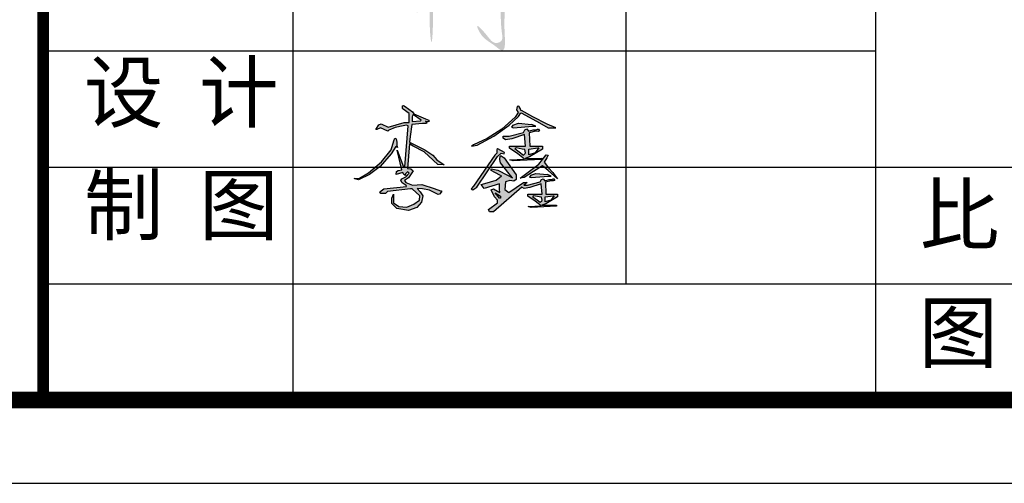
# Model space of a CAD drawing. Extents: x -141 to 5617, y -4315 to -3890.
# Drawn here: x 4622 to 4681, y -4192 to -4164 of the extents above; entities that cross this region are included whole.
import ezdxf

# ---------------------------------------------------------------- set-up
doc = ezdxf.new("R2010")
doc.units = 0
doc.header["$LTSCALE"] = 0.5
doc.layers.get('0').update_dxf_attribs({"linetype": 'CONTINUOUS'})
doc.layers.add('图框', color=7, linetype='CONTINUOUS')
doc.styles.add('宋体lx', font='txt', dxfattribs={"width": 0.7})

# ---------------------------------------------------------------- blocks, each defined once
blk = doc.blocks.new('A$C3741229A')
h = blk.add_hatch(color=256)
h.dxf.hatch_style = 1
h.paths.add_polyline_path([(3.977, -0.759), (4.485, -0.692), (4.54, -0.686), (4.325, -0.964), (3.982, -1.071)], flags=16)
h.paths.add_polyline_path([(3.19, -0.727), (3.672, -1.096), (3.775, -1.011), (3.795, -0.963), (3.754, -0.783), (3.599, -0.767), (3.267, -0.69)], flags=16)
h.paths.add_polyline_path([(1.208, 1.363), (1.158, 1.557), (1.193, 1.783), (1.255, 1.795), (1.425, 1.661), (2.187, 0.601), (2.187, 0.327), (2.027, 0.224), (1.79, 0.25), (1.523, 0.178), (1.471, -0.3), (1.728, -0.496), (2.64, 0.142), (2.866, 0.142), (2.66, -0.038), (2.873, -0.033), (3.673, 0.171), (3.747, 0.324), (3.862, 0.368), (3.963, 0.24), (4.222, 0.313), (4.385, 0.322), (4.466, 0.356), (4.516, 0.356), (4.576, 0.257), (4.502, 0.229), (4.351, 0.241), (3.991, 0.157), (4.029, -0.598), (4.735, -0.602), (4.735, -0.764), (4.02, -1.194), (3.78, -1.284), (4.609, -1.284), (4.676, -1.272), (4.676, -1.345), (3.105, -1.415), (2.916, -1.349), (3.734, -1.312), (3.357, -1.03), (2.897, -0.706), (2.897, -0.59), (3.147, -0.59), (3.792, -0.59), (3.732, 0.055), (3.031, -0.18), (2.682, -0.238), (2.533, -0.15), (0.776, -1.689), (0.514, -1.689), (0.452, -1.535), (1.018, -1.129), (1.018, -0.964), (0.833, -0.762), (0.616, -0.325), (0.766, -0.268), (1.172, -0.479), (1.142, -0.278), (1.142, 0.051), (0.2, -0.242), (0, 0), (0.236, 0.071), (0.93, 0.282), (1.271, 0.538), (1.172, 0.591), (0.632, 0.879), (0.632, 0.992), (1.044, 0.889), (1.631, 0.581), (1.955, 0.427), (1.754, 0.678)])
h.paths.add_polyline_path([(2.587, 0.53), (3.591, 1.279), (4.05, 1.854), (4.166, 1.823), (4.092, 1.675), (3.908, 1.39), (4.182, 1.036), (4.457, 0.747), (4.605, 0.546), (4.741, 0.357), (4.156, 0.873), (3.823, 1.163), (3.263, 0.815), (2.672, 0.435), (2.429, 0.398)])
h.paths.add_polyline_path([(0.883, -0.517), (1.205, -0.708), (1.205, -0.835), (1.143, -0.838)], flags=16)
h.paths.add_polyline_path([(0.969, 2.174), (0.974, 1.949), (0.857, 1.837), (-0.463, -0.097), (-0.621, -0.266), (-0.508, -0.322), (-0.272, -0.164), (1.021, 1.755), (1.247, 1.949), (1.426, 1.914), (1.457, 2.001), (1.047, 2.221)])
h.paths.add_polyline_path([(2.964, 2.205), (3.529, 2.281), (3.59, 2.286), (3.35, 1.978), (2.97, 1.859)], flags=16)
h.paths.add_polyline_path([(2.09, 2.241), (2.625, 1.831), (2.74, 1.926), (2.762, 1.98), (2.716, 2.18), (2.544, 2.197), (2.175, 2.283)], flags=16)
h.paths.add_polyline_path([(1.37, 3.003), (1.738, 3.012), (2.627, 3.24), (2.709, 3.41), (2.836, 3.458), (2.948, 3.316), (3.237, 3.397), (3.418, 3.407), (3.508, 3.445), (3.563, 3.445), (3.629, 3.334), (3.548, 3.304), (3.38, 3.317), (2.98, 3.224), (3.022, 2.385), (3.807, 2.38), (3.807, 2.2), (3.012, 1.723), (2.746, 1.622), (3.666, 1.622), (3.741, 1.635), (3.741, 1.555), (1.995, 1.477), (1.786, 1.551), (2.694, 1.591), (2.276, 1.905), (1.764, 2.265), (1.764, 2.394), (2.042, 2.394), (2.759, 2.394), (2.692, 3.11), (1.914, 2.849), (1.525, 2.784), (1.363, 2.881)])
h.paths.add_polyline_path([(2.527, 4.441), (3.622, 3.841), (4.171, 3.524), (4.632, 3.53), (4.1, 3.767), (3.212, 4.206), (2.515, 4.604), (2.469, 4.606), (2.449, 4.713), (2.334, 4.875), (2.23, 4.85), (2.203, 4.646), (2.305, 4.478), (2.123, 4.19), (1.282, 3.438), (0.371, 2.876), (-0.465, 2.475), (-0.597, 2.381), (-0.239, 2.448), (0.786, 3.01), (1.751, 3.688), (2.326, 4.226), (2.47, 4.471)])
h.paths.add_polyline_path([(-4.27, 3.921), (-3.754, 3.955), (-3.726, 3.996), (-4.205, 4.33), (-4.25, 4.301), (-4.276, 4.21), (-4.276, 3.972)], flags=16)
h.paths.add_polyline_path([(-7.55, 0.405), (-6.997, 0.743), (-6.175, 1.415), (-5.589, 2.162), (-5.412, 2.717), (-5.362, 2.894), (-5.263, 2.848), (-5.231, 2.63), (-5.231, 2.435), (-5.197, 2.307), (-5.289, 2.369), (-5.579, 1.913), (-6.271, 1.137), (-6.934, 0.626), (-7.62, 0.303), (-7.764, 0.344), (-7.883, 0.38)])
h.paths.add_polyline_path([(-4.434, 2.635), (-3.484, 2.164), (-2.991, 1.835), (-2.737, 1.551), (-2.294, 1.236), (-2.691, 1.258), (-2.971, 1.519), (-3.536, 2.047), (-4.221, 2.396), (-4.442, 2.537), (-4.563, 1.007), (-4.357, 0.987), (-4.219, 0.864), (-4.511, 0.418), (-4.748, 0.265), (-4.664, 0.142), (-4.265, -0.04), (-3.669, 0), (-2.92, -0.246), (-2.522, -0.394), (-2.458, -0.384), (-2.453, -0.438), (-2.591, -0.601), (-2.659, -0.616), (-3.206, -0.35), (-3.644, -0.266), (-3.974, -0.246), (-3.773, -0.443), (-3.62, -0.704), (-3.704, -1.095), (-3.989, -1.425), (-4.506, -1.597), (-5.24, -1.484), (-5.531, -1.174), (-5.536, -0.844), (-5.431, -0.594), (-5.434, -0.77), (-5.434, -1.125), (-5.115, -1.353), (-4.603, -1.409), (-4.17, -1.223), (-3.827, -0.961), (-3.799, -0.705), (-4.284, -0.263), (-4.386, -0.266), (-5.801, -0.418), (-5.928, -0.56), (-6.215, -0.557), (-6.289, -0.442), (-6.033, -0.269), (-4.63, -0.117), (-4.655, -0.049), (-4.905, 0.111), (-4.973, 0.266), (-4.915, 0.355), (-4.673, 0.495), (-4.46, 0.711), (-4.547, 0.788), (-4.581, 0.785), (-4.689, 0.674), (-4.701, 0.566), (-4.788, 0.634), (-4.868, 0.754), (-5.276, 0.634), (-5.261, 0.81), (-5.14, 0.884), (-4.927, 0.915), (-5.211, 2.142), (-4.81, 1.114), (-4.736, 1.104), (-4.528, 3.643), (-4.627, 3.693), (-4.845, 3.663), (-5.334, 3.544), (-5.735, 3.381), (-5.794, 3.322), (-6.249, 3.535), (-6.471, 3.421), (-6.53, 3.429), (-6.344, 3.714), (-6.201, 3.769), (-5.776, 3.575), (-4.769, 3.851), (-4.472, 3.851), (-4.457, 4.415), (-4.833, 4.681), (-4.875, 4.735), (-4.88, 4.903), (-4.82, 4.926), (-4.709, 4.846), (-4.259, 4.521), (-4.174, 4.397), (-3.459, 4.098), (-3.245, 4.008), (-3.245, 3.911), (-3.41, 3.932), (-3.443, 3.938), (-3.358, 3.844), (-3.391, 3.79), (-3.646, 3.808), (-4.292, 3.741), (-4.406, 2.989)])
h.paths.add_polyline_path([(3.088, 0.579), (3.015, 0.469), (3.119, 0.434), (4.176, 0.518), (4.359, 0.518), (4.133, 0.627), (3.405, 0.699)], flags=17)
h.paths.add_polyline_path([(1.977, 3.693), (1.895, 3.57), (2.011, 3.531), (3.185, 3.625), (3.389, 3.625), (3.138, 3.746), (2.329, 3.826)], flags=17)
for points in [[(-4.434, 2.635), (-3.484, 2.164), (-2.991, 1.835), (-2.737, 1.551), (-2.294, 1.236), (-2.691, 1.258), (-2.971, 1.519), (-3.536, 2.047), (-4.221, 2.396), (-4.442, 2.537), (-4.563, 1.007), (-4.357, 0.987), (-4.219, 0.864), (-4.511, 0.418), (-4.748, 0.265), (-4.664, 0.142), (-4.265, -0.04), (-3.669, 0), (-2.92, -0.246), (-2.522, -0.394), (-2.458, -0.384), (-2.453, -0.438), (-2.591, -0.601), (-2.659, -0.616), (-3.206, -0.35), (-3.644, -0.266), (-3.974, -0.246), (-3.773, -0.443), (-3.62, -0.704), (-3.704, -1.095), (-3.989, -1.425), (-4.506, -1.597), (-5.24, -1.484), (-5.531, -1.174), (-5.536, -0.844), (-5.431, -0.594), (-5.434, -0.77), (-5.434, -1.125), (-5.115, -1.353), (-4.603, -1.409), (-4.17, -1.223), (-3.827, -0.961), (-3.799, -0.705), (-4.284, -0.263), (-4.386, -0.266), (-5.801, -0.418), (-5.928, -0.56), (-6.215, -0.557), (-6.289, -0.442), (-6.033, -0.269), (-4.63, -0.117), (-4.655, -0.049), (-4.905, 0.111), (-4.973, 0.266), (-4.915, 0.355), (-4.673, 0.495), (-4.46, 0.711), (-4.547, 0.788), (-4.581, 0.785), (-4.689, 0.674), (-4.701, 0.566), (-4.788, 0.634), (-4.868, 0.754), (-5.276, 0.634), (-5.261, 0.81), (-5.14, 0.884), (-4.927, 0.915), (-5.211, 2.142), (-4.81, 1.114), (-4.736, 1.104), (-4.528, 3.643), (-4.627, 3.693), (-4.845, 3.663), (-5.334, 3.544), (-5.735, 3.381), (-5.794, 3.322), (-6.249, 3.535), (-6.471, 3.421), (-6.53, 3.429), (-6.344, 3.714), (-6.201, 3.769), (-5.776, 3.575), (-4.769, 3.851), (-4.472, 3.851), (-4.457, 4.415), (-4.833, 4.681), (-4.875, 4.735), (-4.88, 4.903), (-4.82, 4.926), (-4.709, 4.846), (-4.259, 4.521), (-4.174, 4.397), (-3.459, 4.098), (-3.245, 4.008), (-3.245, 3.911), (-3.41, 3.932), (-3.443, 3.938), (-3.358, 3.844), (-3.391, 3.79), (-3.646, 3.808), (-4.292, 3.741), (-4.406, 2.989), (-4.434, 2.635)], [(2.527, 4.441), (3.622, 3.841), (4.171, 3.524), (4.632, 3.53), (4.1, 3.767), (3.212, 4.206), (2.515, 4.604), (2.469, 4.606), (2.449, 4.713), (2.334, 4.875), (2.23, 4.85), (2.203, 4.646), (2.305, 4.478), (2.123, 4.19), (1.282, 3.438), (0.371, 2.876), (-0.465, 2.475), (-0.597, 2.381), (-0.239, 2.448), (0.786, 3.01), (1.751, 3.688), (2.326, 4.226), (2.47, 4.471), (2.527, 4.441)], [(1.977, 3.693), (1.895, 3.57), (2.011, 3.531), (3.185, 3.625), (3.389, 3.625), (3.138, 3.746)], [(1.977, 3.693), (2.329, 3.826), (3.138, 3.746)], [(0.969, 2.174), (0.974, 1.949), (0.857, 1.837), (-0.463, -0.097), (-0.621, -0.266), (-0.508, -0.322), (-0.272, -0.164), (1.021, 1.755), (1.247, 1.949), (1.426, 1.914), (1.457, 2.001), (1.047, 2.221), (0.969, 2.174)], [(2.587, 0.53), (3.591, 1.279), (4.05, 1.854), (4.166, 1.823), (4.092, 1.675), (3.908, 1.39), (4.182, 1.036), (4.457, 0.747), (4.605, 0.546), (4.741, 0.357), (4.156, 0.873), (3.823, 1.163), (3.263, 0.815), (2.672, 0.435), (2.429, 0.398), (2.587, 0.53)], [(1.208, 1.363), (1.158, 1.557), (1.193, 1.783), (1.255, 1.795), (1.425, 1.661), (2.187, 0.601), (2.187, 0.327), (2.027, 0.224), (1.79, 0.25), (1.523, 0.178), (1.471, -0.3), (1.728, -0.496), (2.64, 0.142), (2.866, 0.142), (2.66, -0.038), (2.873, -0.033), (3.673, 0.171), (3.747, 0.324), (3.862, 0.368), (3.963, 0.24), (4.222, 0.313), (4.385, 0.322), (4.466, 0.356), (4.516, 0.356), (4.576, 0.257), (4.502, 0.229), (4.351, 0.241), (3.991, 0.157), (4.029, -0.598), (4.735, -0.602), (4.735, -0.764), (4.02, -1.194), (3.78, -1.284), (4.609, -1.284), (4.676, -1.272), (4.676, -1.345), (3.105, -1.415), (2.916, -1.349), (3.734, -1.312), (3.357, -1.03), (2.897, -0.706), (2.897, -0.59), (3.147, -0.59), (3.792, -0.59), (3.732, 0.055), (3.031, -0.18), (2.682, -0.238), (2.533, -0.15), (0.776, -1.689), (0.514, -1.689), (0.452, -1.535), (1.018, -1.129), (1.018, -0.964), (0.833, -0.762), (0.616, -0.325), (0.766, -0.268), (1.172, -0.479), (1.142, -0.278), (1.142, 0.051), (0.2, -0.242), (0, 0), (0.236, 0.071), (0.93, 0.282), (1.271, 0.538), (1.172, 0.591), (0.632, 0.879), (0.632, 0.992), (1.044, 0.889), (1.631, 0.581), (1.955, 0.427), (1.754, 0.678), (1.208, 1.363)], [(3.088, 0.579), (3.015, 0.469), (3.119, 0.434), (4.176, 0.518), (4.359, 0.518), (4.133, 0.627)], [(3.088, 0.579), (3.405, 0.699), (4.133, 0.627)], [(0.883, -0.517), (1.205, -0.708), (1.205, -0.835), (1.143, -0.838), (0.883, -0.517)]]:
    blk.add_lwpolyline(points)
for points in [[(-4.27, 3.921), (-3.754, 3.955), (-3.726, 3.996), (-4.205, 4.33), (-4.25, 4.301), (-4.276, 4.21), (-4.276, 3.972)], [(1.37, 3.003), (1.738, 3.012), (2.627, 3.24), (2.709, 3.41), (2.836, 3.458), (2.948, 3.316), (3.237, 3.397), (3.418, 3.407), (3.508, 3.445), (3.563, 3.445), (3.629, 3.334), (3.548, 3.304), (3.38, 3.317), (2.98, 3.224), (3.022, 2.385), (3.807, 2.38), (3.807, 2.2), (3.012, 1.723), (2.746, 1.622), (3.666, 1.622), (3.741, 1.635), (3.741, 1.555), (1.995, 1.477), (1.786, 1.551), (2.694, 1.591), (2.276, 1.905), (1.764, 2.265), (1.764, 2.394), (2.042, 2.394), (2.759, 2.394), (2.692, 3.11), (1.914, 2.849), (1.525, 2.784), (1.363, 2.881)], [(-7.55, 0.405), (-6.997, 0.743), (-6.175, 1.415), (-5.589, 2.162), (-5.412, 2.717), (-5.362, 2.894), (-5.263, 2.848), (-5.231, 2.63), (-5.231, 2.435), (-5.197, 2.307), (-5.289, 2.369), (-5.579, 1.913), (-6.271, 1.137), (-6.934, 0.626), (-7.62, 0.303), (-7.764, 0.344), (-7.883, 0.38)], [(2.09, 2.241), (2.625, 1.831), (2.74, 1.926), (2.762, 1.98), (2.716, 2.18), (2.544, 2.197), (2.175, 2.283)], [(2.964, 2.205), (3.529, 2.281), (3.59, 2.286), (3.35, 1.978), (2.97, 1.859)], [(3.19, -0.727), (3.672, -1.096), (3.775, -1.011), (3.795, -0.963), (3.754, -0.783), (3.599, -0.767), (3.267, -0.69)], [(3.977, -0.759), (4.485, -0.692), (4.54, -0.686), (4.325, -0.964), (3.982, -1.071)]]:
    blk.add_lwpolyline(points, close=True)
blk = doc.blocks.new('A$C26E901EB')
h = blk.add_hatch(color=256)
edge = h.paths.add_edge_path()
edge.add_spline(control_points=[(1.173, -0.976), (1.253, -0.893), (1.253, -0.893), (1.385, -0.755), (1.559, -0.505), (1.733, -0.198), (2.001, -0.073), (2.22, -0.458), (2.045, -0.867), (1.804, -1.24), (1.7, -1.468), (1.467, -1.734), (1.99, -1.486), (2.143, -1.861), (2.147, -2.131), (1.897, -2.363), (2.232, -2.472), (2.475, -1.955), (2.735, -1.064), (2.728, 0.132), (2.918, 1.02), (2.663, 1.472), (3.076, 1.865), (3.973, 1.745), (4.663, 1.829), (5.833, 1.742), (4.715, 0.998), (4.258, 0.974), (3.452, 0.362), (4.149, -0.179), (4.796, 0.59), (6.516, 0.476), (4.93, 0.058), (3.693, -0.497), (4.595, -2.835), (4.331, -4.063), (4.533, -6.162), (3.6, -5.324), (3.083, -5.15), (2.617, -4.089), (3.436, -4.986), (3.763, -5.489), (4.34, -5.264), (4.12, -4.056), (4.263, -2.991), (3.817, -1.563), (3.28, -0.592), (4.322, 0.049), (3.68, -0.034), (3.277, -0.089), (3.247, 0.331), (3.571, 0.757), (4.138, 1.141), (5.018, 1.108), (4.954, 1.952), (3.932, 1.187), (2.916, 1.692), (3.135, 0.487), (2.985, -0.344), (2.618, -1.409), (2.791, -2.566), (2.059, -2.604), (1.73, -2.631), (1.425, -2.623), (1.139, -2.444), (1.116, -1.94), (1.498, -2.36), (1.863, -2.405), (2.055, -2.099), (1.844, -1.57), (1.537, -2.131), (1.025, -1.767), (1.672, -1.25), (1.989, -0.886), (1.907, -0.171), (1.753, -0.746), (1.173, -0.976), (1.253, -0.893)], knot_values=[-2.1474, -0.882928, 0, 0, 0, 0, 1.46944, 2.314339, 2.730654, 3.419985, 4.910744, 6.02826, 6.728768, 7.096338, 8.005136, 8.818659, 9.637966, 10.136773, 10.726523, 11.213273, 14.095066, 18.19079, 20.201915, 20.996008, 21.610011, 24.019232, 27.178326, 28.518475, 30.109604, 33.583581, 34.832983, 35.246858, 39.445924, 41.057805, 44.640473, 45.529891, 51.877788, 56.954311, 59.930586, 61.244443, 64.298792, 65.363832, 67.415908, 69.317347, 70.094093, 71.282066, 77.399534, 78.831269, 82.998179, 83.914858, 85.00469, 86.133989, 86.414434, 87.982132, 89.870295, 92.093502, 92.372505, 95.78575, 97.320629, 98.819548, 102.529414, 104.737282, 107.732182, 109.05361, 109.562895, 110.336217, 111.347758, 111.954174, 113.054395, 113.878202, 114.597712, 115.492782, 116.704553, 117.219002, 119.349236, 120.605448, 121.593375, 122.857847, 123.740775, 123.740775, 123.740775, 123.740775], degree=3, periodic=0)
h = blk.add_hatch(color=256)
edge = h.paths.add_edge_path()
edge.add_spline(control_points=[(-0.391, 0.339), (-0.34, 0.914), (-0.34, 0.914), (-0.386, 1.201), (-0.652, 1.268), (-0.831, 1.344), (-1.063, 1.146), (-0.995, 1.146), (-0.874, 1.146), (-0.658, 1.106), (-0.424, 0.91), (-0.391, 0.339), (-0.34, 0.914)], knot_values=[-0.962058, -0.523835, 0, 0, 0, 0, 0.931641, 1.562727, 2.428211, 3.475131, 3.944615, 4.73538, 5.173603, 5.697438, 5.697438, 5.697438, 5.697438], degree=3, periodic=0)
h = blk.add_hatch(color=256)
edge = h.paths.add_edge_path()
edge.add_spline(control_points=[(-0.669, -0.892), (-0.541, -0.362), (-0.541, -0.362), (-0.305, -0.171), (-0.534, 0.029), (-0.35, 0.216), (-0.249, -0.189), (-0.066, 0.294), (0.197, 0), (0.076, -0.368), (0.163, -0.944), (-0.253, -0.961), (-0.28, -0.709), (-0.566, -1.037), (-0.231, -1.192), (-0.42, -1.8), (-0.131, -1.329), (0.182, -1.322), (0.247, -1.787), (-0.516, -2.217), (0.076, -2.141), (0.316, -2.276), (0.307, -2.604), (0.03, -2.563), (0.112, -2.833), (0.356, -2.868), (0.726, -2.717), (0.652, -3.105), (0.417, -3.036), (0.215, -3.078), (0.182, -2.962), (0.057, -2.902), (0.009, -3.161), (0.2, -3.073), (0.132, -3.205), (0.117, -3.321), (0.137, -4.006), (0.057, -6.21), (-0.108, -4.146), (-0.029, -3.143), (-0.564, -3.505), (-0.978, -3.56), (-1.138, -3.18), (-0.589, -2.966), (-0.319, -2.652), (0.059, -2.569), (0.122, -2.318), (-0.155, -2.29), (-0.301, -2.382), (-0.429, -2.317), (-0.425, -2.032), (-0.121, -1.946), (-0.025, -1.435), (-0.239, -1.977), (-0.584, -1.974), (-0.512, -1.691), (-0.528, -1.495), (-0.388, -1.349), (-0.516, -1.196), (-0.647, -1.435), (-0.749, -1.125), (-0.594, -0.975), (-0.431, -0.856), (-0.427, -0.634), (-0.683, -0.694), (-0.591, -0.964), (-1.034, -1.289), (-1.047, -2.169), (-1.295, -2.823), (-1.39, -3.598), (-2.109, -3.248), (-1.904, -2.724), (-1.848, -2.158), (-2.567, -2.034), (-3.023, -2.034), (-3.457, -1.99), (-3.488, -1.824), (-3.448, -1.823), (-3.217, -1.816), (-2.827, -1.923), (-2.311, -1.857), (-1.834, -1.988), (-1.778, -2.47), (-1.887, -2.85), (-1.817, -3.158), (-1.607, -3.365), (-1.446, -2.993), (-1.358, -2.474), (-1.125, -1.676), (-0.971, -1.114), (-0.693, -0.703), (-1.049, -0.611), (-1.062, -0.306), (-0.777, -0.332), (-0.669, -0.892), (-0.541, -0.362)], knot_values=[-0.673605, -0.310764, 0, 0, 0, 0, 1.779186, 2.98278, 4.105577, 5.024754, 6.304153, 7.104943, 7.548319, 7.948338, 9.507937, 12.230063, 13.858194, 14.411921, 15.35237, 15.780586, 16.084834, 17.106891, 18.126089, 18.472834, 19.278466, 19.477628, 20.012396, 20.796569, 21.188655, 22.29354, 23.895391, 24.361989, 24.648927, 25.285905, 25.960538, 26.931116, 27.823935, 28.342048, 28.971138, 30.733861, 31.524117, 32.139321, 32.79492, 33.180079, 33.639135, 34.180557, 35.081413, 35.54047, 36.245943, 36.619075, 36.884722, 37.052112, 37.483427, 37.731162, 37.88423, 38.288266, 38.772155, 43.17909, 47.238982, 48.052028, 49.505939, 50.418683, 50.918203, 52.058766, 53.854855, 54.419154, 54.752419, 55.437908, 55.809328, 56.097034, 56.323222, 57.784779, 58.142425, 59.313817, 59.685422, 60.309446, 60.927467, 61.326636, 61.573515, 62.013897, 62.421864, 63.147795, 63.594664, 63.991095, 64.322467, 64.988995, 65.565591, 68.185217, 70.912661, 71.749181, 73.032984, 74.675996, 75.66788, 76.751163, 79.306314, 79.669155, 79.979919, 79.979919, 79.979919, 79.979919], degree=3, periodic=0)
edge = h.paths.add_edge_path(flags=16)
edge.add_spline(control_points=[(-0.314, -3.248), (-0.003, -3.082), (-0.003, -3.082), (-0.01, -2.899), (-0.141, -2.788), (-0.155, -2.81), (-0.24, -2.947), (-0.465, -3.056), (-0.903, -3.106), (-0.717, -3.529), (-0.314, -3.248), (-0.003, -3.082)], knot_values=[-0.814037, -0.200628, 0, 0, 0, 0, 1.238838, 2.014266, 2.390023, 4.007239, 4.431407, 5.044816, 5.245443, 5.245443, 5.245443, 5.245443], degree=3, periodic=0)
edge = h.paths.add_edge_path(flags=16)
edge.add_spline(control_points=[(-0.067, -0.547), (0.037, -0.355), (0.037, -0.355), (-0.024, -0.165), (0.028, 0.048), (-0.174, -0.07), (-0.238, -0.134), (-0.266, -0.19), (-0.326, -0.31), (-0.346, -0.481), (-0.208, -0.814), (-0.067, -0.547), (0.037, -0.355)], knot_values=[-0.859254, -0.477597, 0, 0, 0, 0, 1.033896, 1.470528, 1.916371, 2.639834, 3.266857, 3.508099, 3.889756, 4.367354, 4.367354, 4.367354, 4.367354], degree=3, periodic=0)
h = blk.add_hatch(color=256)
edge = h.paths.add_edge_path()
edge.add_spline(control_points=[(-2.88, -1.131), (-3.191, -1.026), (-3.191, -1.026), (-3.321, -0.936), (-3.472, -0.916), (-3.634, -0.941), (-3.57, -1.098), (-3.526, -1.086), (-3.467, -1.07), (-3.312, -1.105), (-3.169, -1.182), (-2.88, -1.131), (-3.191, -1.026)], knot_values=[-0.614437, -0.353736, 0, 0, 0, 0, 0.464964, 1.109496, 1.446303, 1.994345, 2.521897, 2.912628, 3.173329, 3.527065, 3.527065, 3.527065, 3.527065], degree=3, periodic=0)
for points, knots in [([(-0.266, -0.19), (-0.326, -0.31), (-0.346, -0.481), (-0.208, -0.814), (-0.067, -0.547), (0.037, -0.355), (-0.024, -0.165), (0.028, 0.048), (-0.174, -0.07), (-0.238, -0.134), (-0.266, -0.19)], [0, 0, 0, 0, 1.033896, 1.470528, 1.916371, 2.639834, 3.266857, 3.508099, 3.889756, 4.367354, 4.367354, 4.367354, 4.367354]), ([(-0.155, -2.81), (-0.24, -2.947), (-0.465, -3.056), (-0.903, -3.106), (-0.717, -3.529), (-0.314, -3.248), (-0.003, -3.082), (-0.01, -2.899), (-0.141, -2.788), (-0.155, -2.81)], [0, 0, 0, 0, 1.238838, 2.014266, 2.390023, 4.007239, 4.431407, 5.044816, 5.245443, 5.245443, 5.245443, 5.245443])]:
    blk.add_open_spline(points, degree=3, knots=knots)
blk = doc.blocks.new('A$C59392C10')
at = {"layer": '图框', "lineweight": 70, "const_width": 0.7}
blk.add_lwpolyline([(-120, 61), (0, 61), (0, 0), (-120, 0)], close=True, dxfattribs=at)
at = {"layer": '图框'}
for points in [[(-105, 49), (-105, 0)], [(-85, 49), (-85, 7)], [(-70, 49), (-70, 0)], [(-120, 21), (-70, 21)], [(-120, 14), (0, 14)], [(-120, 7), (0, 7)]]:
    blk.add_lwpolyline(points, dxfattribs=at)
at = {"color": 1, "lineweight": -2}
blk.add_blockref('A$C26E901EB', (-96.696, 26.857), dxfattribs=at)
at = {"color": 0, "xscale": 0.9676520243519917, "yscale": 0.9676520242355764, "zscale": 0.9676520243279327}
blk.add_blockref('A$C3741229A', (-93.687, 12.954), dxfattribs=at)
at = {"layer": '图框', "char_height": 3.5, "width": 20.56643, "attachment_point": 1, "style": '宋体lx'}
for s, insert in [('设  计', (-117.54, 20.253)), ('制  图', (-117.54, 13.479)), ('比  例', (-67.334, 12.91)), ('图  号', (-67.409, 5.81))]:
    blk.add_mtext(s, dxfattribs=dict(at, insert=insert))
at = {"layer": '图框', "color": 7, "style": '宋体lx', "width": 0.7}
blk.add_attdef('铜仁市-碧江区-亚行项目-水工-01', (-52.025, 1.874, -97.002), '', height=3.3, dxfattribs=at)

msp = doc.modelspace()

# ---------------------------------------------------------------- linework, layer by layer
at = {"layer": '图框', "flags": 128}
msp.add_lwpolyline([(4328.1305, -4191.51), (4748.1305, -4191.51), (4748.1305, -3894.51), (4328.1305, -3894.51)], close=True, dxfattribs=at)
at = {"layer": '图框', "const_width": 1, "flags": 128}
msp.add_lwpolyline([(4353.1305, -4186.51), (4743.1305, -4186.51), (4743.1305, -3899.51), (4353.1305, -3899.51)], close=True, dxfattribs=at)

# ---------------------------------------------------------------- block references
at = {"lineweight": -2}
msp.add_blockref('A$C59392C10', (4743.1305, -4186.51), dxfattribs=at)

doc.saveas('drawing.dxf')
